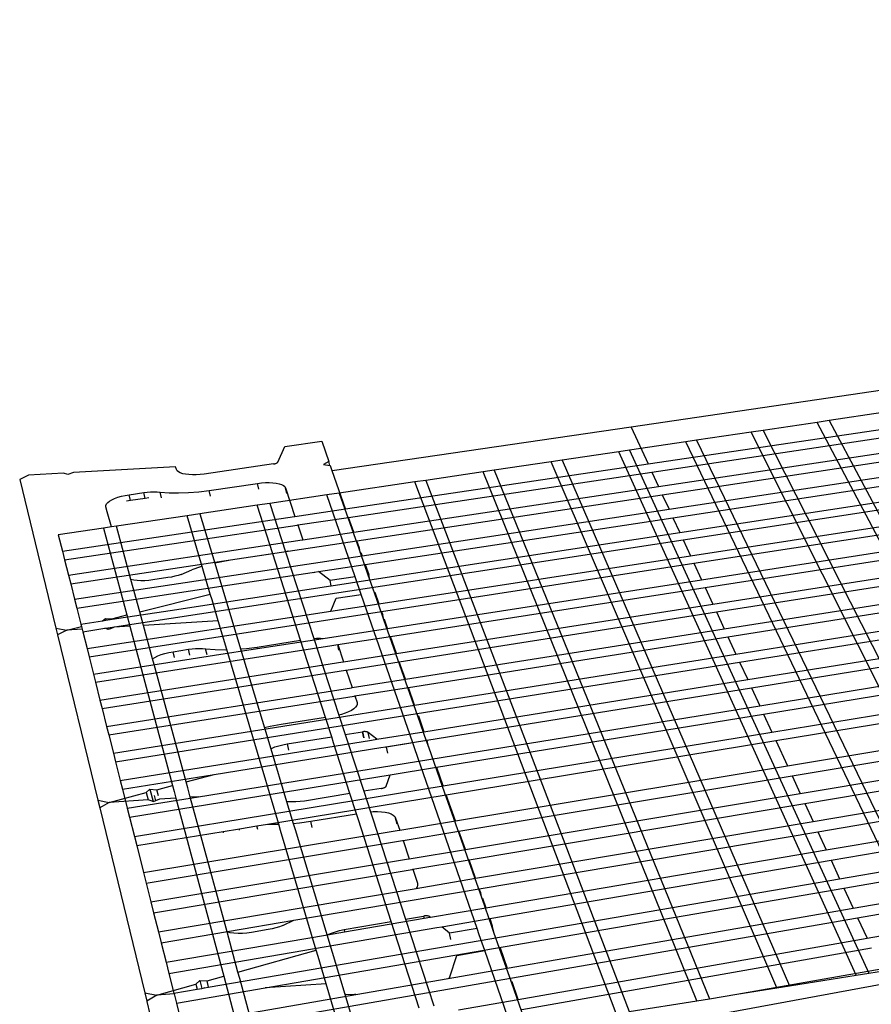
# Model space of a CAD drawing. Units: inches. Extents: x -701 to 4768, y -244 to 332.
# Drawn here: x 1857 to 1879, y 105 to 130 of the extents above; entities that cross this region are included whole.
import ezdxf

# ---------------------------------------------------------------- set-up
doc = ezdxf.new("R2010")
doc.units = ezdxf.units.IN
doc.header["$MEASUREMENT"] = 0

# ---------------------------------------------------------------- blocks, each defined once
blk = doc.blocks.new('Outside Corner 4')
for p, q in [((168, 524.1), (-612.71, 409.47)), ((-607.91, 399.09), (-290.11, 446.39)), ((-606.85, 396.79), (-288.27, 444.36)), ((-604.99, 392.75), (-285.03, 440.77)), ((-603.91, 390.42), (-283.17, 438.7)), ((-602.01, 386.31), (-279.88, 435.06)), ((-600.92, 383.94), (-277.98, 432.96)), ((-598.99, 379.76), (-274.64, 429.27)), ((-598.05, 377.72), (-273.01, 427.46)), ((-595.98, 373.25), (-269.43, 423.5)), ((-595, 371.11), (-267.73, 421.61)), ((-592.87, 366.5), (-264.04, 417.54)), ((-591.86, 364.33), (-262.31, 415.62)), ((-541.82, 413.51), (-556.95, 411.27)), ((-589.7, 359.64), (-258.57, 411.48)), ((-560.32, 410.77), (-575.55, 408.52)), ((-556.95, 411.27), (-560.32, 410.77)), ((-487.88, 273.48), (-560.32, 410.77)), ((-556.95, 411.27), (-483.79, 273.79)), ((-612.71, 409.47), (-696.83, 397.12)), ((-612.71, 409.47), (-607.91, 399.09)), ((-578.94, 408.01), (-594.28, 405.75)), ((-588.68, 357.43), (-256.81, 409.53)), ((-575.55, 408.52), (-578.94, 408.01)), ((-505.63, 262.17), (-578.94, 408.01)), ((-575.55, 408.52), (-501.64, 262.81)), ((-710.2, 403.99), (-699.78, 405.5)), ((-699.78, 405.5), (-697.74, 399.73)), ((-597.27, 405.3), (-613.14, 402.95)), ((-594.28, 405.75), (-597.27, 405.3)), ((-527.15, 258.73), (-597.27, 405.3)), ((-594.28, 405.75), (-523.64, 259.3)), ((-586.48, 352.67), (-253.02, 405.33)), ((-712.12, 399.61), (-710.2, 403.99)), ((-616.15, 402.51), (-632.13, 400.14)), ((-613.14, 402.95), (-616.15, 402.51)), ((-549.34, 255.19), (-616.15, 402.51)), ((-613.14, 402.95), (-545.8, 255.75)), ((-585.45, 350.42), (-251.23, 403.36)), ((-713.39, 399.08), (-732.9, 396.23)), ((-713.39, 399.08), (-713.36, 399.07)), ((-713.36, 399.07), (-713.18, 399.11)), ((-713.18, 399.11), (-713, 399.14)), ((-713, 399.14), (-712.83, 399.19)), ((-712.83, 399.19), (-712.68, 399.24)), ((-712.68, 399.24), (-712.54, 399.29)), ((-712.54, 399.29), (-712.41, 399.35)), ((-712.41, 399.35), (-712.31, 399.42)), ((-712.31, 399.42), (-712.22, 399.48)), ((-712.22, 399.48), (-712.16, 399.55)), ((-712.16, 399.55), (-712.12, 399.61)), ((-697.74, 399.73), (-699.29, 398.9)), ((-697.49, 398.61), (-697.74, 399.73)), ((-693.06, 386.41), (-607.91, 399.09)), ((-635.16, 399.69), (-651.25, 397.31)), ((-632.13, 400.14), (-635.16, 399.69)), ((-571.69, 251.61), (-635.16, 399.69)), ((-632.13, 400.14), (-568.12, 252.18)), ((-583.21, 345.58), (-247.38, 399.09)), ((-772.44, 396.48), (-782.32, 395.91)), ((-771.2, 396.07), (-772.44, 396.48)), ((-769.62, 396.64), (-771.2, 396.07)), ((-740.9, 398.28), (-769.62, 396.64)), ((-740.66, 397.49), (-740.9, 398.28)), ((-740.47, 397.14), (-740.66, 397.49)), ((-740.1, 396.83), (-740.47, 397.14)), ((-739.58, 396.56), (-740.1, 396.83)), ((-738.91, 396.34), (-739.58, 396.56)), ((-738.1, 396.17), (-738.91, 396.34)), ((-699.29, 398.9), (-697.49, 398.61)), ((-697.49, 398.61), (-697.34, 398.59)), ((-696.83, 397.12), (-697.34, 398.59)), ((-693.06, 386.41), (-696.83, 397.12)), ((-692.22, 384.05), (-606.85, 396.79)), ((-654.31, 396.86), (-670.51, 394.46)), ((-651.25, 397.31), (-654.31, 396.86)), ((-594.2, 248.01), (-654.31, 396.86)), ((-651.25, 397.31), (-590.61, 248.59)), ((-606.85, 396.79), (-604.99, 392.75)), ((-582.16, 343.3), (-245.56, 397.08)), ((-782.32, 395.91), (-784.78, 394.66)), ((-784.78, 394.66), (-774.59, 352.85)), ((-737.19, 396.06), (-738.1, 396.17)), ((-736.18, 396.01), (-737.19, 396.06)), ((-735.12, 396.02), (-736.18, 396.01)), ((-734.01, 396.09), (-735.12, 396.02)), ((-732.9, 396.23), (-734.01, 396.09)), ((-731.48, 391.61), (-717.82, 393.61)), ((-717.82, 393.61), (-716.71, 393.74)), ((-717.46, 392), (-717.82, 393.61)), ((-716.71, 393.74), (-715.6, 393.82)), ((-715.6, 393.82), (-714.53, 393.83)), ((-714.53, 393.83), (-713.52, 393.78)), ((-713.52, 393.78), (-712.6, 393.67)), ((-712.6, 393.67), (-711.79, 393.5)), ((-711.79, 393.5), (-711.11, 393.27)), ((-673.58, 394.01), (-694.84, 390.86)), ((-670.51, 394.46), (-673.58, 394.01)), ((-616.89, 244.39), (-673.58, 394.01)), ((-670.51, 394.46), (-613.27, 244.97)), ((-753.99, 390.43), (-749.86, 391.03)), ((-749.86, 391.03), (-748.9, 391.15)), ((-749.47, 389.39), (-749.86, 391.03)), ((-748.9, 391.15), (-747.94, 391.23)), ((-747.94, 391.23), (-747, 391.25)), ((-747, 391.25), (-746.1, 391.24)), ((-746.1, 391.24), (-745.26, 391.17)), ((-744.88, 389.56), (-745.26, 391.17)), ((-745.26, 391.17), (-742.74, 390.99)), ((-742.74, 390.99), (-740.05, 390.93)), ((-740.05, 390.93), (-737.24, 391.02)), ((-737.24, 391.02), (-734.36, 391.25)), ((-734.36, 391.25), (-731.48, 391.61)), ((-731.1, 389.99), (-731.48, 391.61)), ((-711.11, 393.27), (-710.57, 393)), ((-710.57, 393), (-710.2, 392.69)), ((-710.2, 392.69), (-709.99, 392.34)), ((-709.99, 392.34), (-707.3, 384.29)), ((-709.62, 390.73), (-709.99, 392.34)), ((-694.84, 390.86), (-698.38, 390.34)), ((-694.84, 390.86), (-689.35, 375.27)), ((-690.76, 379.87), (-604.99, 392.75)), ((-579.88, 338.38), (-241.65, 392.75)), ((-578.81, 336.06), (-239.81, 390.71)), ((-760.36, 387.81), (-760.02, 388.21)), ((-760.02, 388.21), (-759.52, 388.61)), ((-759.52, 388.61), (-758.86, 389)), ((-758.86, 389), (-758.07, 389.36)), ((-758.07, 389.36), (-757.17, 389.7)), ((-757.17, 389.7), (-756.17, 389.99)), ((-756.17, 389.99), (-755.1, 390.23)), ((-755.1, 390.23), (-753.99, 390.43)), ((-753.6, 388.78), (-754.72, 388.62)), ((-753.6, 388.78), (-753.99, 390.43)), ((-749.47, 389.39), (-753.6, 388.78)), ((-748.39, 389.55), (-749.47, 389.39)), ((-714.4, 387.97), (-717.97, 387.44)), ((-698.38, 390.34), (-714.4, 387.97)), ((-714.4, 387.97), (-709.95, 374.38)), ((-690.4, 367.34), (-698.38, 390.34)), ((-689.91, 377.47), (-603.91, 390.42)), ((-603.91, 390.42), (-602.01, 386.31)), ((-760.52, 387.41), (-760.36, 387.81)), ((-760.51, 387.03), (-760.52, 387.41)), ((-760.12, 385.6), (-760.51, 387.03)), ((-758.98, 381.37), (-760.12, 385.6)), ((-717.97, 387.44), (-734.1, 385.05)), ((-713.56, 373.77), (-717.97, 387.44)), ((-707.3, 384.29), (-693.06, 386.41)), ((-688.42, 373.23), (-602.01, 386.31)), ((-576.5, 331.05), (-235.83, 386.31)), ((-772.75, 374.55), (-707.47, 384.27)), ((-737.69, 384.52), (-757.56, 381.58)), ((-734.1, 385.05), (-737.69, 384.52)), ((-733.44, 370.21), (-737.69, 384.52)), ((-734.1, 385.05), (-729.89, 371.13)), ((-707.47, 384.27), (-707.3, 384.29)), ((-706.51, 381.91), (-692.22, 384.05)), ((-690.76, 379.87), (-692.22, 384.05)), ((-687.56, 370.79), (-600.92, 383.94)), ((-600.92, 383.94), (-598.99, 379.76)), ((-575.41, 328.7), (-233.96, 384.24)), ((-761.18, 381.04), (-773.91, 379.16)), ((-772.14, 372.12), (-706.67, 381.89)), ((-758.98, 381.37), (-761.18, 381.04)), ((-761.18, 381.04), (-754.62, 356.57)), ((-757.56, 381.58), (-758.98, 381.37)), ((-753.46, 366.56), (-757.56, 381.58)), ((-706.67, 381.89), (-706.51, 381.91)), ((-706.51, 381.91), (-705.11, 377.72)), ((-705.11, 377.72), (-690.76, 379.87)), ((-686.22, 366.45), (-598.99, 379.76)), ((-573.06, 323.61), (-229.92, 379.77)), ((-773.91, 379.16), (-772.75, 374.55)), ((-771.05, 367.82), (-705.27, 377.69)), ((-759.33, 353.05), (-598.05, 377.72)), ((-709.18, 374.57), (-689.91, 377.47)), ((-705.27, 377.69), (-705.11, 377.72)), ((-689.17, 375.37), (-689.91, 377.47)), ((-598.05, 377.72), (-595.98, 373.25)), ((-571.96, 321.21), (-228.02, 377.66)), ((-772.75, 374.55), (-772.14, 372.12)), ((-770.43, 365.35), (-709.18, 374.57)), ((-709.28, 374.54), (-709.95, 374.38)), ((-709.95, 374.38), (-701.97, 349.95)), ((-709.18, 374.57), (-709.28, 374.54)), ((-689.17, 375.37), (-689.35, 375.27)), ((-689.35, 375.27), (-688.97, 374.2)), ((-688.91, 374.19), (-689.17, 375.37)), ((-688.97, 374.2), (-688.91, 374.19)), ((-688.97, 374.2), (-686.76, 367.89)), ((-688.91, 374.19), (-688.74, 374.16)), ((-688.74, 374.16), (-688.42, 373.23)), ((-772.14, 372.12), (-771.05, 367.82)), ((-769.33, 360.98), (-688.42, 373.23)), ((-728.35, 371.47), (-729.89, 371.13)), ((-725.44, 371.98), (-728.35, 371.47)), ((-713.56, 373.77), (-725.44, 371.98)), ((-705.72, 349.44), (-713.56, 373.77)), ((-683.67, 359.75), (-595.98, 373.25)), ((-568.67, 314.1), (-222.38, 371.42)), ((-739.37, 368), (-736.36, 369.25)), ((-733.86, 370.09), (-736.36, 369.25)), ((-733.44, 370.21), (-733.86, 370.09)), ((-731.13, 362.46), (-733.44, 370.21)), ((-729.89, 371.13), (-722.61, 347.01)), ((-702.42, 368.53), (-701.9, 368.61)), ((-701.9, 368.61), (-700.68, 368.79)), ((-701.85, 368.35), (-701.9, 368.61)), ((-700.68, 368.79), (-687.56, 370.79)), ((-697.43, 366.27), (-700.68, 368.79)), ((-687.56, 370.79), (-686.55, 367.93)), ((-682.9, 357.55), (-595, 371.11)), ((-595, 371.11), (-592.87, 366.5)), ((-567.38, 311.3), (-220.16, 368.97)), ((-771.05, 367.82), (-770.43, 365.35)), ((-752.68, 366.39), (-753.46, 366.56)), ((-750.99, 357.48), (-753.46, 366.56)), ((-751.73, 366.27), (-752.68, 366.39)), ((-750.69, 366.21), (-751.73, 366.27)), ((-749.59, 366.22), (-750.69, 366.21)), ((-748.44, 366.3), (-749.59, 366.22)), ((-747.28, 366.45), (-748.44, 366.3)), ((-743.04, 367.09), (-747.28, 366.45)), ((-742.06, 367.26), (-743.04, 367.09)), ((-741.11, 367.47), (-742.06, 367.26)), ((-740.21, 367.72), (-741.11, 367.47)), ((-739.37, 368), (-740.21, 367.72)), ((-725.59, 365.01), (-702.42, 368.53)), ((-690.4, 367.34), (-697.43, 366.27)), ((-697.1, 364.79), (-697.43, 366.27)), ((-697.1, 364.79), (-686.22, 366.45)), ((-688.67, 362.36), (-690.4, 367.34)), ((-686.55, 367.93), (-686.76, 367.89)), ((-686.76, 367.89), (-685.01, 362.92)), ((-686.22, 366.45), (-686.55, 367.93)), ((-681.22, 352.78), (-592.87, 366.5)), ((-770.43, 365.35), (-769.33, 360.98)), ((-768.69, 358.47), (-725.59, 365.01)), ((-742.44, 357.87), (-697.25, 364.77)), ((-697.25, 364.77), (-697.1, 364.79)), ((-680.43, 350.54), (-591.86, 364.33)), ((-591.86, 364.33), (-589.7, 359.64)), ((-565.1, 306.36), (-216.25, 364.64)), ((-769.33, 360.98), (-768.69, 358.47)), ((-750.99, 357.48), (-731.13, 362.46)), ((-730.65, 360.84), (-731.13, 362.46)), ((-728.88, 354.9), (-730.65, 360.84)), ((-697.18, 357.67), (-695.74, 361.28)), ((-695.74, 361.28), (-688.67, 362.36)), ((-674.16, 320.57), (-688.67, 362.36)), ((-685.01, 362.92), (-684.8, 362.95)), ((-685.01, 362.92), (-682.73, 356.45)), ((-684.8, 362.95), (-683.67, 359.75)), ((-563.78, 303.51), (-214, 362.15)), ((-768.69, 358.47), (-767.58, 354.03)), ((-765.83, 347.11), (-697.18, 357.67)), ((-765.26, 344.84), (-682.9, 357.55)), ((-758.79, 355.38), (-742.44, 357.87)), ((-749.94, 353.63), (-750.99, 357.48)), ((-697.18, 357.67), (-683.67, 359.75)), ((-682.9, 357.55), (-682.55, 356.55)), ((-678.73, 345.7), (-589.7, 359.64)), ((-561.47, 298.49), (-210.03, 357.75)), ((-767.58, 354.03), (-761.44, 354.97)), ((-761.44, 354.97), (-760.65, 355.62)), ((-761.44, 354.97), (-760.53, 355.11)), ((-760.65, 355.62), (-760.53, 355.11)), ((-760.65, 355.62), (-758.82, 355.52)), ((-760.53, 355.11), (-758.79, 355.38)), ((-758.82, 355.52), (-754.62, 356.57)), ((-758.79, 355.38), (-758.82, 355.52)), ((-754.62, 356.57), (-753.77, 353.4)), ((-728.88, 354.9), (-749.94, 353.63)), ((-726.48, 346.82), (-728.88, 354.9)), ((-682.55, 356.55), (-682.73, 356.45)), ((-682.73, 356.45), (-682.34, 355.33)), ((-682.28, 355.32), (-682.55, 356.55)), ((-682.34, 355.33), (-682.28, 355.32)), ((-682.34, 355.33), (-672.8, 328.2)), ((-682.28, 355.32), (-682.1, 355.29)), ((-681.22, 352.78), (-682.1, 355.29)), ((-677.93, 343.42), (-588.68, 357.43)), ((-588.68, 357.43), (-586.48, 352.67)), ((-560.13, 295.59), (-207.74, 355.22)), ((-774.59, 352.85), (-774.12, 350.94)), ((-774.59, 352.85), (-771.55, 352.32)), ((-771.55, 352.32), (-774.12, 350.94)), ((-771.55, 352.32), (-767.41, 353.36)), ((-767.21, 352.59), (-771.55, 352.32)), ((-767.58, 354.03), (-767.41, 353.36)), ((-767.41, 353.36), (-767.21, 352.59)), ((-767.21, 352.59), (-767.03, 351.87)), ((-767.03, 351.87), (-760.78, 352.82)), ((-760.78, 352.82), (-759.99, 352.94)), ((-759.89, 352.51), (-760.78, 352.82)), ((-759.99, 352.94), (-759.33, 353.05)), ((-759.99, 352.94), (-759.89, 352.51)), ((-759.84, 352.5), (-759.89, 352.51)), ((-759.25, 352.72), (-759.84, 352.5)), ((-759.33, 353.05), (-759.25, 352.72)), ((-758.19, 353.13), (-759.25, 352.72)), ((-753.77, 353.4), (-758.19, 353.13)), ((-753.77, 353.4), (-741.76, 308.57)), ((-747.38, 344.25), (-749.94, 353.63)), ((-699.33, 349.97), (-681.22, 352.78)), ((-676.19, 338.5), (-586.48, 352.67)), ((-774.13, 350.94), (-762.79, 304.42)), ((-774.12, 350.94), (-774.13, 350.94)), ((-767.03, 351.87), (-765.83, 347.11)), ((-717.93, 347.54), (-705.72, 349.44)), ((-717.82, 347.1), (-699.33, 349.97)), ((-698.72, 327.72), (-705.72, 349.44)), ((-701.97, 349.95), (-701.24, 350)), ((-701.97, 349.95), (-694.93, 328.4)), ((-701.24, 350), (-700.12, 350.01)), ((-700.12, 350.01), (-699.33, 349.97)), ((-695.26, 348.23), (-680.43, 350.54)), ((-678.73, 345.7), (-680.43, 350.54)), ((-675.38, 336.18), (-585.45, 350.42)), ((-585.45, 350.42), (-583.21, 345.58)), ((-557.77, 290.48), (-203.7, 350.75)), ((-765.83, 347.11), (-765.26, 344.84)), ((-763.44, 337.62), (-696.88, 347.98)), ((-741.63, 346.24), (-737.29, 346.91)), ((-737.29, 346.91), (-736.27, 347.04)), ((-736.89, 345.23), (-737.29, 346.91)), ((-736.27, 347.04), (-735.26, 347.12)), ((-735.26, 347.12), (-734.28, 347.16)), ((-734.28, 347.16), (-733.33, 347.14)), ((-733.33, 347.14), (-732.44, 347.07)), ((-732.05, 345.39), (-732.44, 347.07)), ((-732.44, 347.07), (-729.78, 346.86)), ((-729.92, 345.22), (-717.82, 347.1)), ((-729.78, 346.86), (-726.95, 346.8)), ((-726.95, 346.8), (-726.48, 346.82)), ((-716.55, 313.45), (-726.48, 346.82)), ((-722.61, 347.01), (-720.96, 347.15)), ((-722.61, 347.01), (-715.9, 324.79)), ((-720.96, 347.15), (-717.93, 347.54)), ((-717.82, 347.1), (-717.93, 347.54)), ((-696.88, 347.98), (-695.27, 348.23)), ((-694.93, 346.68), (-695.27, 348.23)), ((-695.27, 348.23), (-695.26, 348.23)), ((-695.26, 348.23), (-693.64, 343.37)), ((-556.41, 287.53), (-201.38, 348.17)), ((-765.26, 344.84), (-764.02, 339.93)), ((-764.02, 339.93), (-729.92, 345.22)), ((-747.38, 344.25), (-746.74, 344.65)), ((-746.93, 342.6), (-747.38, 344.25)), ((-746.74, 344.65), (-745.91, 345.06)), ((-745.91, 345.06), (-744.96, 345.42)), ((-744.96, 345.42), (-743.91, 345.75)), ((-743.91, 345.75), (-742.79, 346.02)), ((-742.79, 346.02), (-741.63, 346.24)), ((-741.22, 344.56), (-741.63, 346.24)), ((-693.64, 343.37), (-678.73, 345.7)), ((-673.62, 331.18), (-583.21, 345.58)), ((-554.01, 282.33), (-197.27, 343.63)), ((-762.18, 332.63), (-693.81, 343.34)), ((-761.59, 330.29), (-693.04, 341.05)), ((-737.93, 309.59), (-746.93, 342.6)), ((-693.81, 343.34), (-693.64, 343.37)), ((-693.04, 341.05), (-692.87, 341.07)), ((-692.87, 341.07), (-677.93, 343.42)), ((-692.87, 341.07), (-691.22, 336.13)), ((-676.19, 338.5), (-677.93, 343.42)), ((-672.88, 328.81), (-582.16, 343.3)), ((-582.16, 343.3), (-579.88, 338.38)), ((-552.79, 279.71), (-195.21, 341.34)), ((-764.02, 339.93), (-763.44, 337.62)), ((-691.22, 336.13), (-676.19, 338.5)), ((-671, 323.73), (-579.88, 338.38)), ((-763.44, 337.62), (-762.18, 332.63)), ((-760.31, 325.21), (-691.39, 336.1)), ((-691.39, 336.1), (-691.22, 336.13)), ((-690.44, 333.8), (-675.38, 336.18)), ((-673.62, 331.18), (-675.38, 336.18)), ((-670.15, 321.34), (-578.81, 336.06)), ((-578.81, 336.06), (-576.5, 331.05)), ((-550.18, 274.04), (-190.74, 336.39)), ((-762.18, 332.63), (-761.59, 330.29)), ((-759.71, 322.83), (-690.62, 333.77)), ((-690.62, 333.77), (-690.44, 333.8)), ((-690.44, 333.8), (-689.83, 331.96)), ((-548.94, 271.37), (-188.63, 334.07)), ((-761.59, 330.29), (-760.31, 325.21)), ((-758.4, 317.67), (-673.62, 331.18)), ((-734.44, 305.44), (-576.5, 331.05)), ((-690.75, 330.16), (-691.42, 329.72)), ((-690.25, 330.62), (-690.75, 330.16)), ((-689.92, 331.08), (-690.25, 330.62)), ((-689.82, 331.4), (-689.92, 331.08)), ((-689.83, 331.96), (-689.78, 331.53)), ((-689.78, 331.53), (-689.82, 331.4)), ((-757.79, 315.24), (-672.88, 328.81)), ((-698.72, 327.72), (-711.22, 325.74)), ((-696.97, 322.3), (-698.72, 327.72)), ((-694.23, 328.58), (-694.93, 328.4)), ((-694.93, 328.4), (-693.13, 322.91)), ((-693.18, 328.92), (-694.23, 328.58)), ((-692.23, 329.3), (-693.18, 328.92)), ((-691.42, 329.72), (-692.23, 329.3)), ((-672.74, 328.19), (-672.88, 328.81)), ((-672.8, 328.2), (-672.74, 328.19)), ((-672.8, 328.2), (-670.33, 321.19)), ((-672.74, 328.19), (-672.56, 328.16)), ((-672.56, 328.16), (-671, 323.73)), ((-667.47, 313.73), (-575.41, 328.7)), ((-575.41, 328.7), (-573.06, 323.61)), ((-546.28, 265.6), (-184.09, 329.04)), ((-760.31, 325.21), (-759.71, 322.83)), ((-714.28, 325.17), (-715.9, 324.79)), ((-715.9, 324.79), (-714.13, 318.92)), ((-711.22, 325.74), (-714.28, 325.17)), ((-759.71, 322.83), (-758.4, 317.67)), ((-709.54, 320.28), (-696.97, 322.3)), ((-696.43, 320.61), (-696.97, 322.3)), ((-693.13, 322.91), (-688.32, 323.68)), ((-693.13, 322.91), (-692.59, 321.23)), ((-688.32, 323.68), (-688.29, 323.69)), ((-688.32, 323.68), (-687.93, 321.98)), ((-688.09, 323.72), (-688.29, 323.69)), ((-687.91, 321.99), (-688.29, 323.69)), ((-687.89, 323.74), (-688.09, 323.72)), ((-687.69, 323.75), (-687.89, 323.74)), ((-687.5, 323.74), (-687.69, 323.75)), ((-687.33, 323.73), (-687.5, 323.74)), ((-687.16, 323.71), (-687.33, 323.73)), ((-687.01, 323.67), (-687.16, 323.71)), ((-686.88, 323.63), (-687.01, 323.67)), ((-686.77, 323.58), (-686.88, 323.63)), ((-686.68, 323.53), (-686.77, 323.58)), ((-684.3, 321.59), (-686.68, 323.53)), ((-686.3, 321.82), (-686.68, 323.53)), ((-685.74, 321.36), (-684.3, 321.59)), ((-684.3, 321.59), (-671, 323.73)), ((-665.63, 308.46), (-573.06, 323.61)), ((-756.47, 309.99), (-685.74, 321.36)), ((-730.09, 311.68), (-683.13, 319.25)), ((-714.13, 318.92), (-713.91, 319.03)), ((-714.13, 318.92), (-709.64, 304.05)), ((-713.91, 319.03), (-712.95, 319.42)), ((-712.95, 319.42), (-711.88, 319.77)), ((-711.88, 319.77), (-710.73, 320.06)), ((-710.73, 320.06), (-709.54, 320.28)), ((-709.54, 320.28), (-709.14, 318.57)), ((-691.82, 306.31), (-696.43, 320.61)), ((-692.59, 321.23), (-687.92, 306.95)), ((-683.13, 319.25), (-681.69, 319.48)), ((-681.69, 319.48), (-670.15, 321.34)), ((-681.56, 319.38), (-681.69, 319.48)), ((-674.16, 320.57), (-681.56, 319.38)), ((-681.18, 317.67), (-681.56, 319.38)), ((-673.58, 318.89), (-674.16, 320.57)), ((-656.03, 268.34), (-673.58, 318.89)), ((-670.11, 321.22), (-670.33, 321.19)), ((-670.33, 321.19), (-669.74, 319.51)), ((-670.15, 321.34), (-670.11, 321.22)), ((-669.74, 319.51), (-670.11, 321.22)), ((-669.74, 319.51), (-665.85, 308.44)), ((-664.75, 305.98), (-571.96, 321.21)), ((-571.96, 321.21), (-568.67, 314.1)), ((-758.4, 317.67), (-757.79, 315.24)), ((-757.79, 315.24), (-756.47, 309.99)), ((-711.87, 297.69), (-716.55, 313.45)), ((-680.48, 311.61), (-667.47, 313.73)), ((-667.47, 313.73), (-665.65, 308.55)), ((-662.16, 298.62), (-568.67, 314.1)), ((-755.85, 307.52), (-730.09, 311.68)), ((-753.87, 299.67), (-680.48, 311.61)), ((-737.93, 309.59), (-730.09, 311.68)), ((-681.63, 308.41), (-680.48, 311.61)), ((-661.14, 295.72), (-567.38, 311.3)), ((-567.38, 311.3), (-565.1, 306.36)), ((-756.47, 309.99), (-755.85, 307.52)), ((-752.5, 294.24), (-665.63, 308.46)), ((-746.18, 307.4), (-741.76, 308.57)), ((-741.76, 308.57), (-741.3, 306.86)), ((-737.47, 307.88), (-737.93, 309.59)), ((-736.76, 305.29), (-737.47, 307.88)), ((-683.02, 307.75), (-687.92, 306.95)), ((-683.02, 307.75), (-682.99, 307.75)), ((-682.99, 307.75), (-682.79, 307.79)), ((-682.79, 307.79), (-682.59, 307.83)), ((-682.59, 307.83), (-682.41, 307.89)), ((-682.41, 307.89), (-682.24, 307.95)), ((-682.24, 307.95), (-682.08, 308.02)), ((-682.08, 308.02), (-681.95, 308.09)), ((-681.95, 308.09), (-681.83, 308.17)), ((-681.83, 308.17), (-681.74, 308.25)), ((-681.74, 308.25), (-681.67, 308.33)), ((-681.67, 308.33), (-681.63, 308.41)), ((-665.65, 308.55), (-665.85, 308.44)), ((-665.85, 308.44), (-655.22, 278.22)), ((-665.63, 308.46), (-665.65, 308.55)), ((-759.57, 303.84), (-749.14, 306.61)), ((-755.85, 307.52), (-754.5, 302.19)), ((-754.5, 302.19), (-734.44, 305.44)), ((-749.14, 306.61), (-748.11, 307.51)), ((-749.14, 306.61), (-748.63, 304.54)), ((-748.11, 307.51), (-747.26, 304.05)), ((-748.11, 307.51), (-746.18, 307.4)), ((-746.96, 305.74), (-746.58, 304.28)), ((-745.75, 305.67), (-746.18, 307.4)), ((-740.81, 305.03), (-745.47, 304.74)), ((-741.3, 306.86), (-740.81, 305.03)), ((-740.81, 305.03), (-727.37, 254.89)), ((-734.44, 305.44), (-736.76, 305.29)), ((-733.44, 293.11), (-736.76, 305.29)), ((-715.04, 297.73), (-664.75, 305.98)), ((-691.82, 306.31), (-704.6, 304.22)), ((-689.99, 300.62), (-691.82, 306.31)), ((-687.92, 306.95), (-686.04, 301.19)), ((-662.16, 298.62), (-664.75, 305.98)), ((-659.34, 290.61), (-565.1, 306.36)), ((-762.79, 304.42), (-762.26, 302.3)), ((-762.79, 304.42), (-759.57, 303.84)), ((-762.26, 302.3), (-762.27, 302.29)), ((-762.27, 302.29), (-749.59, 250.24)), ((-759.57, 303.84), (-762.26, 302.3)), ((-748.63, 304.54), (-759.57, 303.84)), ((-754.5, 302.19), (-753.87, 299.67)), ((-748.6, 304.54), (-748.63, 304.54)), ((-747.26, 304.05), (-748.6, 304.54)), ((-747.2, 304.03), (-747.26, 304.05)), ((-746.58, 304.28), (-747.2, 304.03)), ((-745.47, 304.74), (-746.58, 304.28)), ((-709.37, 304.02), (-709.64, 304.05)), ((-709.64, 304.05), (-707.78, 297.91)), ((-708.25, 303.95), (-709.37, 304.02)), ((-707.06, 303.97), (-708.25, 303.95)), ((-705.84, 304.06), (-707.06, 303.97)), ((-704.6, 304.22), (-705.84, 304.06)), ((-658.3, 287.67), (-563.78, 303.51)), ((-563.78, 303.51), (-561.47, 298.49)), ((-753.87, 299.67), (-752.5, 294.24)), ((-702.84, 298.5), (-689.99, 300.62)), ((-689.43, 298.91), (-689.99, 300.62)), ((-686.04, 301.19), (-685.27, 301.24)), ((-686.04, 301.19), (-685.47, 299.46)), ((-685.47, 299.46), (-676.16, 270.96)), ((-685.27, 301.24), (-684.08, 301.26)), ((-684.08, 301.26), (-682.95, 301.2)), ((-682.95, 301.2), (-681.92, 301.06)), ((-681.92, 301.06), (-681.01, 300.85)), ((-681.01, 300.85), (-680.25, 300.57)), ((-680.25, 300.57), (-679.64, 300.23)), ((-679.64, 300.23), (-679.2, 299.84)), ((-679.2, 299.84), (-678.96, 299.41)), ((-678.96, 299.41), (-677.83, 296.03)), ((-678.57, 297.67), (-678.96, 299.41)), ((-722.96, 296.43), (-718, 297.24)), ((-718, 297.24), (-715.04, 297.73)), ((-717.76, 296.23), (-718, 297.24)), ((-715.04, 297.73), (-712.36, 297.67)), ((-712.36, 297.67), (-711.87, 297.69)), ((-711.35, 295.95), (-711.87, 297.69)), ((-707.78, 297.91), (-706.04, 298.06)), ((-707.78, 297.91), (-707.27, 296.22)), ((-706.04, 298.06), (-702.84, 298.5)), ((-702.44, 296.76), (-702.84, 298.5)), ((-680.21, 270.27), (-689.43, 298.91)), ((-677.83, 296.03), (-662.16, 298.62)), ((-656.47, 282.47), (-561.47, 298.49)), ((-752.5, 294.24), (-751.85, 291.69)), ((-751.85, 291.69), (-727.54, 295.68)), ((-749.94, 284.09), (-678.01, 296)), ((-727.54, 295.68), (-722.96, 296.43)), ((-727.45, 295.3), (-727.54, 295.68)), ((-722.87, 296.05), (-722.96, 296.43)), ((-701.33, 262.26), (-711.35, 295.95)), ((-707.27, 296.22), (-693.26, 249.82)), ((-678.01, 296), (-677.83, 296.03)), ((-676.86, 293.11), (-661.14, 295.72)), ((-659.34, 290.61), (-661.14, 295.72)), ((-655.42, 279.47), (-560.13, 295.59)), ((-560.13, 295.59), (-557.77, 290.48)), ((-751.85, 291.69), (-749.94, 284.09)), ((-749.18, 281.1), (-677.04, 293.08)), ((-726.43, 267.36), (-733.44, 293.11)), ((-677.04, 293.08), (-676.86, 293.11)), ((-676.86, 293.11), (-675.14, 287.97)), ((-675.14, 287.97), (-659.34, 290.61)), ((-653.56, 274.18), (-557.77, 290.48)), ((-747.85, 275.83), (-675.32, 287.94)), ((-675.32, 287.94), (-675.14, 287.97)), ((-674.15, 285.01), (-658.3, 287.67)), ((-656.47, 282.47), (-658.3, 287.67)), ((-652.48, 271.13), (-556.41, 287.53)), ((-556.41, 287.53), (-554.01, 282.33)), ((-749.94, 284.09), (-749.18, 281.1)), ((-747.09, 272.79), (-674.34, 284.98)), ((-674.34, 284.98), (-674.15, 285.01)), ((-674.15, 285.01), (-672.84, 281.09)), ((-749.18, 281.1), (-747.85, 275.83)), ((-731.21, 251.88), (-554.01, 282.33)), ((-673.22, 279.64), (-656.47, 282.47)), ((-672.93, 280.1), (-673.22, 279.64)), ((-672.83, 280.46), (-672.93, 280.1)), ((-672.84, 281.09), (-672.79, 280.61)), ((-672.79, 280.61), (-672.83, 280.46)), ((-745.73, 267.42), (-673.22, 279.64)), ((-715.65, 251.64), (-552.79, 279.71)), ((-707.59, 270.64), (-655.42, 279.47)), ((-655.02, 278.34), (-655.42, 279.47)), ((-655.02, 278.34), (-655.22, 278.22)), ((-655.22, 278.22), (-654.75, 276.89)), ((-654.7, 276.88), (-655.02, 278.34)), ((-552.79, 279.71), (-550.18, 274.04)), ((-747.85, 275.83), (-747.09, 272.79)), ((-654.75, 276.89), (-654.7, 276.88)), ((-654.75, 276.89), (-651.99, 269.03)), ((-654.7, 276.88), (-654.49, 276.84)), ((-654.49, 276.84), (-653.56, 274.18)), ((-747.09, 272.79), (-745.73, 267.42)), ((-676.16, 270.96), (-671.08, 271.83)), ((-671.08, 271.83), (-671.05, 271.84)), ((-671.08, 271.83), (-670.94, 271.22)), ((-670.84, 271.87), (-671.05, 271.84)), ((-670.91, 271.22), (-671.05, 271.84)), ((-670.62, 271.89), (-670.84, 271.87)), ((-670.42, 271.9), (-670.62, 271.89)), ((-670.22, 271.89), (-670.42, 271.9)), ((-670.03, 271.88), (-670.22, 271.89)), ((-669.85, 271.85), (-670.03, 271.88)), ((-669.69, 271.82), (-669.85, 271.85)), ((-669.55, 271.77), (-669.69, 271.82)), ((-669.44, 271.72), (-669.55, 271.77)), ((-669.34, 271.65), (-669.44, 271.72)), ((-669.18, 271.52), (-669.34, 271.65)), ((-669.31, 271.5), (-669.34, 271.65)), ((-669.18, 271.52), (-653.56, 274.18)), ((-647.56, 257.14), (-550.18, 274.04)), ((-744.95, 264.32), (-707.59, 270.64)), ((-711.67, 268.82), (-712.67, 268.51)), ((-710.75, 269.17), (-711.67, 268.82)), ((-710.75, 269.17), (-707.59, 270.64)), ((-693.47, 268.02), (-680.21, 270.27)), ((-693.33, 267.41), (-670.94, 271.22)), ((-672.37, 245.96), (-680.21, 270.27)), ((-676.16, 270.96), (-668.2, 246.6)), ((-670.94, 271.22), (-670.91, 271.22)), ((-670.91, 271.22), (-669.31, 271.5)), ((-669.31, 271.5), (-669.18, 271.52)), ((-667.41, 268.58), (-665.99, 268.82)), ((-665.99, 268.82), (-652.48, 271.13)), ((-663.84, 267.01), (-665.99, 268.82)), ((-652.48, 271.13), (-651.76, 269.07)), ((-651.76, 269.07), (-651.99, 269.03)), ((-651.99, 269.03), (-651.38, 267.29)), ((-651.37, 267.3), (-651.76, 269.07)), ((-646.65, 254.37), (-548.94, 271.37)), ((-548.94, 271.37), (-546.28, 265.6)), ((-745.73, 267.42), (-744.95, 264.32)), ((-743.57, 258.85), (-698.11, 266.59)), ((-742.78, 255.7), (-667.41, 268.58)), ((-725.55, 267.15), (-726.43, 267.36)), ((-723.34, 256.03), (-726.43, 267.36)), ((-724.49, 267), (-725.55, 267.15)), ((-723.32, 266.94), (-724.49, 267)), ((-722.09, 266.95), (-723.32, 266.94)), ((-720.81, 267.05), (-722.09, 266.95)), ((-719.52, 267.23), (-720.81, 267.05)), ((-714.81, 268.03), (-719.52, 267.23)), ((-713.72, 268.24), (-714.81, 268.03)), ((-712.67, 268.51), (-713.72, 268.24)), ((-698.11, 266.59), (-693.33, 267.41)), ((-698.11, 266.59), (-698.07, 266.62)), ((-698.07, 266.62), (-697.06, 267.06)), ((-697.06, 267.06), (-695.93, 267.44)), ((-695.93, 267.44), (-694.73, 267.76)), ((-694.73, 267.76), (-693.47, 268.02)), ((-693.47, 268.02), (-693.33, 267.41)), ((-656.03, 268.34), (-663.84, 267.01)), ((-663.45, 265.22), (-663.84, 267.01)), ((-655.42, 266.6), (-656.03, 268.34)), ((-653.87, 262.13), (-655.42, 266.6)), ((-651.38, 267.29), (-649.81, 262.83)), ((-744.95, 264.32), (-743.57, 258.85)), ((-644.48, 248.39), (-546.28, 265.6)), ((-723.34, 256.03), (-701.33, 262.26)), ((-700.81, 260.5), (-701.33, 262.26)), ((-698.52, 252.8), (-700.81, 260.5)), ((-663.68, 254.71), (-661.73, 260.77)), ((-661.73, 260.77), (-653.87, 262.13)), ((-643.59, 232.53), (-653.87, 262.13)), ((-649.81, 262.83), (-649.58, 262.87)), ((-649.81, 262.83), (-646.47, 253.34)), ((-649.58, 262.87), (-647.56, 257.14)), ((-643.49, 245.58), (-545.02, 262.88)), ((-491.69, 261.85), (-643.16, 234.05)), ((-743.57, 258.85), (-742.78, 255.7)), ((-545.8, 255.75), (-527.15, 258.73)), ((-742.78, 255.7), (-741.37, 250.14)), ((-722.85, 254.25), (-723.34, 256.03)), ((-664.16, 254.26), (-647.56, 257.14)), ((-582.89, 249.82), (-542.31, 257)), ((-568.12, 252.18), (-549.34, 255.19)), ((-549.34, 255.19), (-545.8, 255.75)), ((-746.16, 249.58), (-735.16, 252.69)), ((-738.41, 238.4), (-646.65, 254.37)), ((-735.16, 252.69), (-734.08, 253.7)), ((-735.16, 252.69), (-734.81, 251.27)), ((-734.08, 253.7), (-733.54, 251.48)), ((-734.08, 253.7), (-732.03, 253.57)), ((-732.03, 253.57), (-727.37, 254.89)), ((-731.6, 251.82), (-732.03, 253.57)), ((-727.37, 254.89), (-726.89, 253.11)), ((-726.89, 253.11), (-709.97, 189.97)), ((-718.82, 239.45), (-722.85, 254.25)), ((-698.52, 252.8), (-715.65, 251.64)), ((-695.5, 242.67), (-698.52, 252.8)), ((-690.16, 249.75), (-664.16, 254.26)), ((-664.16, 254.26), (-664.15, 254.27)), ((-664.15, 254.27), (-664.01, 254.35)), ((-664.01, 254.35), (-663.89, 254.44)), ((-663.89, 254.44), (-663.79, 254.53)), ((-663.79, 254.53), (-663.72, 254.62)), ((-663.72, 254.62), (-663.68, 254.71)), ((-646.43, 253.33), (-646.65, 254.37)), ((-646.47, 253.34), (-646.43, 253.33)), ((-646.47, 253.34), (-641.91, 240.39)), ((-646.43, 253.33), (-646.2, 253.29)), ((-644.48, 248.39), (-646.2, 253.29)), ((-571.69, 251.61), (-568.12, 252.18)), ((-749.59, 250.24), (-748.99, 247.85)), ((-749.59, 250.24), (-746.16, 249.58)), ((-746.16, 249.58), (-748.99, 247.85)), ((-741.32, 249.91), (-746.16, 249.58)), ((-741.37, 250.14), (-734.81, 251.27)), ((-741.37, 250.14), (-741.32, 249.91)), ((-741.32, 249.91), (-740.67, 247.33)), ((-740.67, 247.33), (-715.65, 251.64)), ((-739.13, 241.26), (-690.16, 249.75)), ((-734.81, 251.27), (-733.54, 251.48)), ((-733.54, 251.48), (-732.81, 251.61)), ((-732.88, 251.85), (-732.81, 251.61)), ((-732.81, 251.61), (-731.77, 251.79)), ((-731.77, 251.79), (-731.6, 251.82)), ((-731.6, 251.82), (-731.21, 251.88)), ((-692.98, 249.78), (-693.26, 249.82)), ((-693.26, 249.82), (-691.18, 242.92)), ((-691.79, 249.71), (-692.98, 249.78)), ((-690.53, 249.72), (-691.79, 249.71)), ((-690.16, 249.75), (-690.53, 249.72)), ((-590.61, 248.59), (-582.89, 249.82)), ((-582.89, 249.82), (-571.69, 251.61)), ((-748.99, 247.85), (-749, 247.84)), ((-749, 247.84), (-734.71, 189.19)), ((-740.67, 247.33), (-739.13, 241.26)), ((-661.31, 245.45), (-644.48, 248.39)), ((-613.27, 244.97), (-594.2, 248.01)), ((-594.2, 248.01), (-590.61, 248.59))]:
    blk.add_line(p, q)

msp = doc.modelspace()

# ---------------------------------------------------------------- block references
at = {"xscale": 0.09000000000003183, "yscale": 0.09000000000003183, "zscale": 0.09000000000003183}
msp.add_blockref('Outside Corner 4', (1927.5942, 82.85677), dxfattribs=at)

doc.saveas('drawing.dxf')
